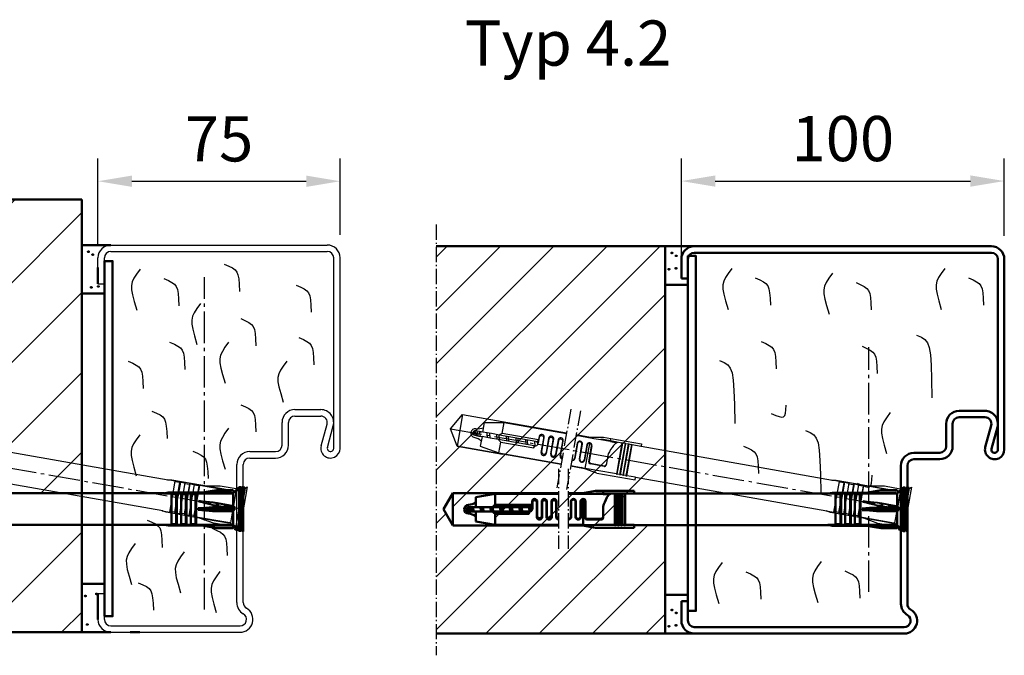
# Model space of a CAD drawing. Units: millimetres. Extents: x -247 to 13988, y 143 to 10639.
# Drawn here: x 5170 to 5475, y 403 to 600 of the extents above; entities that cross this region are included whole.
import ezdxf

# ---------------------------------------------------------------- set-up
doc = ezdxf.new("R2010")
doc.units = ezdxf.units.MM
for name, pattern in [('AM_DIN_F_W050', [6.25, 4.75, -1.5]), ('AM_DIN_G_W050', [13.75, 9.75, -1.5, 1, -1.5]), ('AM_DIN_G_W050x2', [6.875, 4.75, -0.875, 0.375, -0.875]), ('SOLID', [0])]:
    doc.linetypes.add(name, pattern=pattern)
doc.layers.add('0N', color=7, linetype='Continuous')
for name, color, linetype, lineweight in [('AM_0', 7, 'Continuous', 50), ('AM_2', 5, 'Continuous', 50), ('AM_3', 6, 'AM_DIN_F_W050', 25), ('AM_4', 3, 'Continuous', 25), ('AM_5', 3, 'Continuous', 25), ('AM_6', 2, 'Continuous', 35), ('AM_7', 4, 'AM_DIN_G_W050', 25), ('AM_8', 1, 'Continuous', 25)]:
    doc.layers.add(name, color=color, linetype=linetype, lineweight=lineweight)
doc.styles.get("Standard").update_dxf_attribs({"font": 'arial.ttf'})
doc.dimstyles.new('AM_DIN$0', dxfattribs={"dimtxt": 2.5, "dimasz": 2.5, "dimexe": 1, "dimexo": 1, "dimgap": 0.6, "dimtad": 1, "dimdsep": 46, "dimtxsty": 'Standard', "dimcen": 0, "dimclrd": 256, "dimclre": 256, "dimclrt": 2, "dimadec": 0, "dimazin": 2, "dimtp": 0.1, "dimtm": 0.1, "dimtfac": 0.71, "dimtmove": 0, "dimatfit": 3, "dimfxl": 1, "dimlwd": -1, "dimlwe": -1, "dimarcsym": 0})

# ---------------------------------------------------------------- blocks, each defined once
blk = doc.blocks.new('Blockzarge 43')
at = {"layer": 'AM_0'}
for p, q in [((-4, 77), (-96, 77)), ((-4, 75), (-96, 75)), ((-100, 73), (-100, 67)), ((-98, 67), (-98, 73)), ((-2, 73), (-2, 14)), ((0, 73), (0, 14)), ((-100, 67), (-98, 67)), ((-6, 26), (-14, 26)), ((-18, 22), (-18, 15)), ((-16, 22), (-16, 15)), ((-6, 24), (-14, 24)), ((-4.070531, 21.47355), (-5.894204, 14.789673)), ((-2.141062, 20.947101), (-3.964735, 14.263224)), ((-20, 13), (-28, 13)), ((-20, 11), (-28, 11)), ((-32, 9), (-32, 8.685534)), ((-32, 8.685534), (-32, -33.803848)), ((-30, 9), (-30, 6.9)), ((-30, 6.9), (-30, -33.803848)), ((-100, -33), (-100, -39)), ((-98, -33), (-98, -39)), ((-52, -41), (-96, -41)), ((-31, -41), (-52, -41)), ((-31, -43), (-96, -43))]:
    blk.add_line(p, q, dxfattribs=at)
blk.add_lwpolyline([(-100, -33), (-98, -33)], dxfattribs=at)
for centre, radius, start, end in [((-96, 73), 4, 90, 180), ((-4, 73), 4, 0, 90), ((-96, 73), 2, 90, 180), ((-4, 73), 2, 0, 90), ((-14, 22), 4, 90, 180), ((-6, 22), 4, 344.73852, 90), ((-14, 22), 2, 90, 180), ((-6, 22), 2, 344.73852, 90), ((-28, 9), 4, 90, 180), ((-20, 15), 2, 270, 0), ((-20, 15), 4, 270, 0), ((-3, 14), 3, 164.73852, 0), ((-3, 14), 1, 164.73852, 0), ((-28, 9), 2, 90, 180), ((-28, -33.803848), 4, 180, 240), ((-31, -39), 4, 270, 60), ((-28, -33.803848), 2, 180, 240), ((-96, -39), 4, 180, 270), ((-96, -39), 2, 180, 270), ((-31, -39), 2, 270, 60)]:
    blk.add_arc(centre, radius, start, end, dxfattribs=at)
blk = doc.blocks.new('*D74')
at = {"layer": 'AM_5', "transparency": 16777216}
for p, q in [((5194.17, 530.45), (5194.17, 557.21)), ((5269.16, 533.62), (5269.16, 557.21)), ((5204.67, 550.21), (5258.66, 550.21))]:
    blk.add_line(p, q, dxfattribs=at)
for points in [[(5204.67, 551.96), (5204.67, 548.46), (5194.17, 550.21)], [(5258.66, 551.96), (5258.66, 548.46), (5269.16, 550.21)]]:
    blk.add_solid(points, dxfattribs=at)
at = {"layer": 'Defpoints', "color": 0, "transparency": 16777216}
for p in [(5269.16, 550.21), (5269.16, 526.62), (5194.17, 523.45)]:
    blk.add_point(p, dxfattribs=at)
at = {"layer": 'AM_5', "color": 2, "transparency": 16777216, "insert": (5231.66, 561.53), "char_height": 14, "attachment_point": 5}
blk.add_mtext('75', dxfattribs=at)
blk = doc.blocks.new('*D75')
at = {"layer": 'AM_5', "transparency": 16777216}
for p, q in [((5374.85, 527.07), (5374.85, 557.26)), ((5474.84, 533.32), (5474.84, 557.26)), ((5385.35, 550.26), (5464.34, 550.26))]:
    blk.add_line(p, q, dxfattribs=at)
for points in [[(5385.35, 552.01), (5385.35, 548.51), (5374.85, 550.26)], [(5464.34, 552.01), (5464.34, 548.51), (5474.84, 550.26)]]:
    blk.add_solid(points, dxfattribs=at)
at = {"layer": 'Defpoints', "color": 0, "transparency": 16777216}
for p in [(5474.84, 550.26), (5474.84, 526.32), (5374.85, 520.07)]:
    blk.add_point(p, dxfattribs=at)
at = {"layer": 'AM_5', "color": 2, "transparency": 16777216, "insert": (5424.84, 561.61), "char_height": 14, "attachment_point": 5}
blk.add_mtext('100', dxfattribs=at)
blk = doc.blocks.new('FUR10x160T')
at = {"color": 7, "linetype": 'Continuous'}
for p, q in [((-1.41, 5.34), (0, 6.75)), ((0, 6.75), (0, -6.75)), ((0.66, 6.75), (0, 6.75)), ((0.66, 6.35), (1.31, 7)), ((0.66, -6.75), (0.66, 6.75)), ((0.81, -6.5), (0.81, 6.5)), ((1.31, 7), (1.31, -7)), ((-142.34, 0), (-139.45, 5)), ((-139.45, 5), (-106.74, 5)), ((-139.45, 5), (-139.45, -5)), ((-132.34, 3.74), (-126.34, 4.8)), ((-132.34, 0.7), (-132.34, 3.74)), ((-126.34, 4.8), (-106.74, 4.8)), ((-126.34, 1.37), (-126.34, 4.8)), ((-103.74, 5), (-99.21, 5)), ((-103.74, 4.8), (-100.34, 4.8)), ((-100.37, 4.79), (-95.24, 5.7)), ((-100.37, 4.79), (-98.13, 4.78)), ((-98.13, 4.78), (-95.95, 4.76)), ((-95.17, 4.9), (-95.95, 4.76)), ((-95.95, 4.76), (-92.94, 4.76)), ((-95.24, 5.7), (-92.94, 5.7)), ((-92.94, 4.9), (-95.17, 4.9)), ((-92.94, 5.7), (-83.34, 5.7)), ((-92.94, 4.9), (-92.94, 5.7)), ((-92.94, 4.86), (-92.94, 4.9)), ((-92.94, 4.86), (-92.94, 4.9)), ((-89.34, 4.86), (-92.94, 4.86)), ((-92.94, 4.8), (-92.94, 4.86)), ((-92.94, 4.8), (-90.6, 4.8)), ((-92.94, 4.8), (-92.94, 4.69)), ((-92.94, 4.69), (-90.89, 4.69)), ((-89.09, 4.9), (-89.34, 4.9)), ((-89.34, 4.9), (-89.34, -4.9)), ((-89.09, -4.9), (-89.09, 4.9)), ((-88.34, 4.86), (-89.09, 4.86)), ((-88.09, 4.9), (-88.34, 4.9)), ((-88.34, 4.9), (-88.34, -4.9)), ((-88.09, -4.9), (-88.09, 4.9)), ((-87.34, 4.86), (-88.09, 4.86)), ((-87.09, 4.9), (-87.34, 4.9)), ((-87.34, 4.9), (-87.34, -4.9)), ((-87.09, -4.9), (-87.09, 4.9)), ((-86.34, 4.86), (-87.09, 4.86)), ((-86.09, 4.9), (-86.34, 4.9)), ((-86.34, 4.9), (-86.34, -4.9)), ((-86.09, -4.9), (-86.09, 4.9)), ((-83.34, 4.86), (-86.09, 4.86)), ((-83.34, 5.7), (-83.34, 4.9)), ((-83.34, 4.9), (-23.14, 4.9)), ((-83.34, 4.9), (-83.34, 4.86)), ((-23.34, 4.86), (-22, 5.1)), ((-20.94, 4.86), (-23.34, 4.86)), ((-22, 5.1), (-6.89, 5.1)), ((-20.94, -4.86), (-20.94, 4.86)), ((-19.44, 4.66), (-20.94, 4.66)), ((-19.44, 4.66), (-19.24, 4.86)), ((-19.44, -4.66), (-19.44, 4.66)), ((-19.24, -4.86), (-19.24, 4.86)), ((-19.24, 4.86), (-17.94, 4.86)), ((-17.94, 4.86), (-17.94, -4.86)), ((-17.94, 4.66), (-16.44, 4.66)), ((-16.24, 4.86), (-16.44, 4.66)), ((-16.44, 4.66), (-16.44, -4.66)), ((-16.24, -4.86), (-16.24, 4.86)), ((-16.24, 4.86), (-14.94, 4.86)), ((-14.94, 4.86), (-14.94, -4.86)), ((-13.44, 4.66), (-14.94, 4.66)), ((-13.24, 4.86), (-13.44, 4.66)), ((-13.44, 4.66), (-13.44, -4.66)), ((-13.24, -4.86), (-13.24, 4.86)), ((-2.06, 4.86), (-13.24, 4.86)), ((-11.5, 5.1), (-6.96, 5.9)), ((-6.96, 5.9), (-1.96, 5.9)), ((-6.89, 5.1), (-2.3, 5.1)), ((-2.3, 5.1), (-2.06, 4.86)), ((-2.06, 4.86), (-1.95, 4.87)), ((-1.96, 5.9), (-1.4, 5.34)), ((-1.95, 4.87), (-1.85, 4.87)), ((-1.63, 5.11), (-1.85, 4.87)), ((-1.85, 4.87), (-1.85, 0.53)), ((-1.4, 5.34), (-1.63, 5.11)), ((-139.45, -5), (-142.34, 0)), ((-133.88, 0.39), (-135.34, 0)), ((-133.34, 0.7), (-134.64, 0.7)), ((-133.92, 0.56), (-133.85, 0.7)), ((-133.61, -0.65), (-133.92, 0.56)), ((-132.34, 0.7), (-133.34, 0.7)), ((-133.23, 0.56), (-133.31, 0.7)), ((-133.23, 0.56), (-132.72, 0.7)), ((-132.92, -0.65), (-133.23, 0.56)), ((-129.65, 0.7), (-132.34, 0.7)), ((-130.6, -0.7), (-130.96, 0.7)), ((-130.27, 0.7), (-129.9, -0.7)), ((-127.07, 0.7), (-129.65, 0.7)), ((-127.6, -0.7), (-127.96, 0.7)), ((-127.27, 0.7), (-126.9, -0.7)), ((-115.64, 0.7), (-127.07, 0.7)), ((-114.94, 1.37), (-126.34, 1.37)), ((-124.96, 0.7), (-124.6, -0.7)), ((-123.9, -0.7), (-124.27, 0.7)), ((-121.96, 0.7), (-121.6, -0.7)), ((-120.9, -0.7), (-121.27, 0.7)), ((-118.96, 0.7), (-118.6, -0.7)), ((-117.9, -0.7), (-118.27, 0.7)), ((-115.6, -0.67), (-115.96, 0.7)), ((-115.29, 0.79), (-115.02, -0.27)), ((-114.94, 2.4), (-114.94, 1.4)), ((-114.84, 2.08), (-114.84, 0.3)), ((-113.44, -2.4), (-113.44, 2.08)), ((-113.34, -2.1), (-113.34, 2.4)), ((-111.94, 2.4), (-111.94, -2.1)), ((-111.84, 2.1), (-111.84, -2.4)), ((-110.44, -2.4), (-110.44, 2.1)), ((-110.34, -2.11), (-110.34, 2.4)), ((-108.94, 2.4), (-108.94, -2.11)), ((-108.84, 2.11), (-108.84, -2.4)), ((-107.44, -2.4), (-107.44, 2.11)), ((-107.34, -2.13), (-107.34, 2.4)), ((-102.94, 2.4), (-102.94, -2.3)), ((-102.84, 2.28), (-102.84, -2.4)), ((-101.44, -2.4), (-101.44, 2.28)), ((-101.34, -2.3), (-101.34, 2.4)), ((-99.94, 2.4), (-99.94, -2.3)), ((-99.84, 2.3), (-99.84, -2.4)), ((-99.14, -4.89), (-99.14, 3)), ((-98.44, -2.7), (-98.44, 2.3)), ((-98.34, 2.4), (-98.34, -2.5)), ((-92.94, 0.84), (-92.94, -2.7)), ((-12.67, 0.23), (-10.43, 0.41)), ((-6.96, 0.23), (-12.67, 0.23)), ((-12.67, 0.23), (-12.64, 0)), ((-12.64, 0), (-12.67, -0.23)), ((-10.43, 0.41), (-8.24, 0.6)), ((-8.24, 0.6), (-6.89, 0.6)), ((-1.96, 0.23), (-6.96, 0.23)), ((-6.89, 0.6), (-2.3, 0.6)), ((-2.3, 0.6), (-2.06, 0.6)), ((-2.06, 0.6), (-1.95, 0.56)), ((-1.4, 0.23), (-1.96, 0.23)), ((-1.95, 0.56), (-1.85, 0.53)), ((-1.85, 0.53), (-1.63, 0.38)), ((-1.63, 0.38), (-1.4, 0.23)), ((-1.4, 0.23), (-1.4, 0)), ((-1.4, 0), (-1.4, -0.23)), ((-135.34, 0), (-133.66, -0.45)), ((-134.64, -0.7), (-133.34, -0.7)), ((-133.58, -0.7), (-133.61, -0.65)), ((-133.34, -0.7), (-132.34, -0.7)), ((-132.92, -0.65), (-132.95, -0.7)), ((-132.72, -0.7), (-132.92, -0.65)), ((-132.34, -0.7), (-132.34, -3.74)), ((-129.75, -0.7), (-132.34, -0.7)), ((-127.17, -0.7), (-129.75, -0.7)), ((-115.94, -0.7), (-127.17, -0.7)), ((-126.34, -4.8), (-126.34, -1.37)), ((-126.34, -1.37), (-115.94, -1.37)), ((-115.94, -1.37), (-115.94, -0.7)), ((-115.84, -0.7), (-115.84, -0.97)), ((-97.84, -3), (-93.44, -3)), ((-12.67, -0.23), (-6.96, -0.23)), ((-10.43, -0.41), (-12.67, -0.23)), ((-8.24, -0.6), (-10.43, -0.41)), ((-6.89, -0.6), (-8.24, -0.6)), ((-6.96, -0.23), (-1.96, -0.23)), ((-2.3, -0.6), (-6.89, -0.6)), ((-2.06, -0.6), (-2.3, -0.6)), ((-1.95, -0.56), (-2.06, -0.6)), ((-1.96, -0.23), (-1.4, -0.23)), ((-1.85, -0.53), (-1.95, -0.56)), ((-1.63, -0.38), (-1.85, -0.53)), ((-1.85, -0.53), (-1.85, -4.87)), ((-1.4, -0.23), (-1.63, -0.38)), ((-139.45, -5), (-125.19, -5)), ((-106.74, -5), (-139.45, -5)), ((-132.34, -3.74), (-126.34, -4.8)), ((-126.34, -4.8), (-106.74, -4.8)), ((-103.74, -4.8), (-100.44, -4.8)), ((-99.31, -5), (-103.74, -5)), ((-95.34, -5.7), (-100.47, -4.79)), ((-100.47, -4.79), (-99.8, -4.79)), ((-99.8, -4.79), (-99.14, -4.79)), ((-97.29, -4.88), (-99.14, -4.89)), ((-93.44, -3.2), (-97.94, -3.2)), ((-95.47, -4.86), (-97.29, -4.88)), ((-89.34, -4.86), (-95.47, -4.86)), ((-95.34, -5.7), (-83.34, -5.7)), ((-89.34, -4.9), (-89.09, -4.9)), ((-88.34, -4.86), (-89.09, -4.86)), ((-88.34, -4.9), (-88.09, -4.9)), ((-87.34, -4.86), (-88.09, -4.86)), ((-87.34, -4.9), (-87.09, -4.9)), ((-86.34, -4.86), (-87.09, -4.86)), ((-86.34, -4.9), (-86.09, -4.9)), ((-83.34, -4.86), (-86.09, -4.86)), ((-83.34, -4.9), (-83.34, -4.86)), ((-23.14, -4.9), (-83.34, -4.9)), ((-83.34, -5.7), (-83.34, -4.9)), ((-22, -5.1), (-23.34, -4.86)), ((-23.34, -4.86), (-20.94, -4.86)), ((-6.89, -5.1), (-22, -5.1)), ((-19.44, -4.66), (-20.94, -4.66)), ((-19.24, -4.86), (-19.44, -4.66)), ((-17.94, -4.86), (-19.24, -4.86)), ((-16.44, -4.66), (-17.94, -4.66)), ((-16.44, -4.66), (-16.24, -4.86)), ((-14.94, -4.86), (-16.24, -4.86)), ((-13.44, -4.66), (-14.94, -4.66)), ((-13.44, -4.66), (-13.24, -4.86)), ((-13.24, -4.86), (-2.06, -4.86)), ((-6.96, -5.9), (-11.5, -5.1)), ((-1.96, -5.9), (-6.96, -5.9)), ((-2.3, -5.1), (-6.89, -5.1)), ((-2.06, -4.86), (-2.3, -5.1)), ((-2.06, -4.86), (-1.95, -4.87)), ((-1.4, -5.34), (-1.96, -5.9)), ((-1.95, -4.87), (-1.85, -4.87)), ((-1.85, -4.87), (-1.63, -5.11)), ((-1.63, -5.11), (-1.4, -5.34)), ((0, -6.75), (-1.41, -5.34)), ((0, -6.75), (0.66, -6.75)), ((1.31, -7), (0.66, -6.35))]:
    blk.add_line(p, q, dxfattribs=at)
for centre, radius, start, end in [((-114.14, 2.4), 0.8, 0.0254, 179.9746), ((-111.14, 2.4), 0.8, 0.0254, 179.9746), ((-108.14, 2.4), 0.8, 0.0101, 179.9899), ((-102.14, 2.4), 0.8, 359.9974, 178.8106), ((-99.14, 2.4), 0.8, 2.3756, 179.991), ((-75.4, -4.89), 18.44, 152.5777, 161.9074), ((-88.44, 1.92), 3.73, 135.2373, 153.2303), ((-90.47, 3.93), 0.881, 98.438, 135.8508), ((-134.64, 0), 1.34, 90, 180), ((-134.64, 0), 0.7, 90, 270), ((-135.34, 7.3), 6, 276.6995, 300.0003), ((-124.78, -1.42), 3.2, 119.1952, 138.4579), ((-115.84, 0.3), 1.01, 264.7762, 359.7713), ((-115.64, 1.4), 0.7, 270, 0), ((-114.14, 2.08), 0.7, 0.0138, 179.9862), ((-111.14, 2.1), 0.7, 0.0138, 179.9862), ((-108.14, 2.11), 0.7, 0.0274, 179.9726), ((-102.14, 2.28), 0.7, 0.0197, 179.9803), ((-99.14, 2.3), 0.7, 359.9952, 180.0048), ((-134.64, 0), 1.34, 180, 270), ((-135.34, -7.3), 6, 60, 83.3002), ((-124.77, 1.43), 3.21, 221.581, 240.766), ((-115.94, -1.34), 0.035, 271.2633, 306.1981), ((-115.97, -1.3), 0.0851, 306.8538, 335.1757), ((-116.41, -1.09), 0.571, 335.3505, 0.7472), ((-120.75, -0.95), 4.91, 358.3641, 359.668), ((-112.64, -2.4), 0.8, 180.022, 359.978), ((-112.64, -2.1), 0.7, 180.0138, 359.9862), ((-109.64, -2.4), 0.8, 180.0077, 359.9923), ((-109.64, -2.11), 0.7, 180.0284, 359.9716), ((-106.64, -2.4), 0.8, 179.9987, 262.6717), ((-106.64, -2.13), 0.7, 180.0227, 261.6177), ((-103.64, -2.3), 0.7, 261.6176, 359.9777), ((-103.64, -2.4), 0.8, 262.6717, 359.9738), ((-100.64, -2.4), 0.8, 181.2036, 359.9796), ((-100.64, -2.3), 0.7, 180.0227, 359.9773), ((-97.94, -2.7), 0.5, 180.0419, 269.9581), ((-97.84, -2.5), 0.5, 180.0273, 269.9728), ((-93.44, -2.5), 0.5, 270.0397, 359.9603), ((-93.44, -2.7), 0.5, 269.9939, 0.0061)]:
    blk.add_arc(centre, radius, start, end, dxfattribs=at)
at = {"layer": 'AM_7', "linetype": 'AM_DIN_G_W050x2'}
for p, q in [((-106.74, 12.5), (-106.74, -12.3)), ((-103.74, 12.5), (-103.74, -12.3))]:
    blk.add_line(p, q, dxfattribs=at)
blk = doc.blocks.new('Duebel_gestrichelt')
at = {"layer": 'AM_3', "linetype": 'AM_DIN_G_W050x2'}
for p, q in [((-104.24, 31.07), (-108.55, 6.65)), ((-101.29, 30.55), (-105.59, 6.13))]:
    blk.add_line(p, q, dxfattribs=at)
at = {"layer": 'AM_3', "linetype": 'Continuous'}
for p, q in [((-141.47, 24.94), (-137.76, 29.37)), ((-137.76, 29.37), (-139.49, 19.52)), ((-137.76, 29.37), (-105.54, 23.69)), ((-139.49, 19.52), (-141.47, 24.94)), ((-131.5, 23.9), (-130.97, 26.89)), ((-130.97, 26.89), (-124.88, 26.89)), ((-125.47, 23.52), (-124.88, 26.89)), ((-124.88, 26.89), (-105.58, 23.49)), ((-133.07, 23.86), (-134.57, 23.73)), ((-134.57, 23.73), (-133, 23)), ((-134.01, 22.92), (-132.73, 22.69)), ((-132.48, 24.07), (-133.76, 24.3)), ((-133.09, 24.04), (-132.99, 24.16)), ((-132.99, 22.79), (-133.09, 24.04)), ((-132.97, 22.73), (-132.99, 22.79)), ((-132.73, 22.69), (-131.74, 22.52)), ((-131.5, 23.9), (-132.48, 24.07)), ((-132.4, 23.92), (-132.46, 24.07)), ((-132.4, 23.92), (-131.88, 23.96)), ((-132.31, 22.67), (-132.4, 23.92)), ((-132.31, 22.67), (-132.34, 22.63)), ((-132.12, 22.59), (-132.31, 22.67)), ((-131.74, 22.52), (-132.27, 19.52)), ((-129.2, 22.07), (-131.74, 22.52)), ((-128.86, 23.43), (-131.5, 23.9)), ((-130.03, 22.22), (-130.14, 23.66)), ((-129.46, 23.54), (-129.35, 22.1)), ((-126.65, 21.62), (-129.2, 22.07)), ((-126.31, 22.98), (-128.86, 23.43)), ((-127.07, 21.7), (-127.19, 23.14)), ((-115.59, 19.67), (-126.65, 21.62)), ((-126.51, 23.02), (-126.39, 21.58)), ((-115.05, 21), (-126.31, 22.98)), ((-114.25, 21.54), (-125.47, 23.52)), ((-124.23, 22.62), (-124.12, 21.17)), ((-123.44, 21.05), (-123.55, 22.5)), ((-121.28, 22.1), (-121.17, 20.65)), ((-120.48, 20.53), (-120.6, 21.98)), ((-118.33, 21.57), (-118.21, 20.13)), ((-117.53, 20.01), (-117.64, 21.45)), ((-114.02, 22.22), (-114.33, 20.46)), ((-114.07, 22.55), (-114.24, 21.57)), ((-113.42, 17.56), (-112.65, 21.97)), ((-113.27, 17.84), (-112.49, 22.27)), ((-111.11, 22.03), (-111.89, 17.6)), ((-111.07, 21.71), (-111.85, 17.28)), ((-110.47, 17.04), (-109.69, 21.47)), ((-110.32, 17.31), (-109.54, 21.75)), ((-108.16, 21.51), (-108.94, 17.07)), ((-102.62, 22.97), (-99.28, 22.38)), ((-102.59, 23.17), (-98.12, 22.38)), ((-99.31, 22.38), (-97.11, 21.98)), ((-99.31, 22.38), (-94.09, 22.38)), ((-97.11, 21.98), (-94.96, 21.58)), ((-94.96, 21.58), (-91.99, 21.06)), ((-94.16, 21.58), (-94.96, 21.58)), ((-91.97, 21.19), (-94.16, 21.58)), ((-94.09, 22.38), (-91.83, 21.98)), ((-91.97, 21.19), (-91.83, 21.98)), ((-91.83, 21.98), (-82.37, 20.31)), ((-107.28, 13.84), (-139.49, 19.52)), ((-139.49, 19.52), (-125.45, 17.04)), ((-132.27, 19.52), (-126.54, 17.44)), ((-126.54, 17.44), (-125.95, 20.82)), ((-125.95, 20.82), (-115.71, 19.01)), ((-115.71, 19.01), (-115.59, 19.67)), ((-115.49, 19.65), (-115.54, 19.38)), ((-115.26, 19.64), (-115.37, 21.05)), ((-114.7, 21.03), (-114.61, 19.93)), ((-108.11, 21.21), (-108.89, 16.76)), ((-107.51, 16.52), (-106.73, 20.96)), ((-107.37, 16.77), (-106.58, 21.23)), ((-102.25, 20.47), (-103.07, 15.84)), ((-102.17, 20.34), (-102.98, 15.72)), ((-101.61, 15.48), (-100.79, 20.09)), ((-101.49, 15.56), (-100.67, 20.19)), ((-99.3, 19.95), (-100.11, 15.32)), ((-99.21, 19.83), (-100.03, 15.2)), ((-99.77, 12.63), (-98.4, 20.4)), ((-98.7, 14.66), (-97.84, 19.59)), ((-97.72, 19.67), (-98.57, 14.84)), ((-91.99, 21.09), (-92, 20.99)), ((-92, 20.99), (-89.99, 20.64)), ((-91.99, 21.09), (-91.97, 21.16)), ((-91.99, 21.09), (-89.69, 20.69)), ((-91.97, 21.16), (-91.97, 21.19)), ((-91.97, 21.16), (-91.97, 21.19)), ((-88.43, 20.53), (-91.97, 21.16)), ((-88.42, 20.57), (-90.12, 10.92)), ((-89.88, 10.87), (-88.18, 20.52)), ((-87.44, 20.39), (-89.14, 10.74)), ((-88.89, 10.7), (-87.19, 20.35)), ((-88.18, 20.52), (-88.42, 20.57)), ((-87.44, 20.36), (-88.18, 20.49)), ((-86.45, 20.22), (-88.15, 10.57)), ((-87.91, 10.53), (-86.21, 20.18)), ((-87.19, 20.35), (-87.44, 20.39)), ((-86.46, 20.18), (-87.2, 20.31)), ((-85.47, 20.04), (-87.17, 10.4)), ((-86.92, 10.35), (-85.22, 20)), ((-86.21, 20.18), (-86.45, 20.22)), ((-85.47, 20.01), (-86.21, 20.14)), ((-85.22, 20), (-85.47, 20.04)), ((-82.52, 19.49), (-85.23, 19.97)), ((-82.51, 19.52), (-82.52, 19.49)), ((-82.37, 20.31), (-82.51, 19.52)), ((-82.51, 19.52), (-23.23, 9.07)), ((-126.54, 17.44), (-107.24, 14.04)), ((-92.67, 17.19), (-93.29, 13.71)), ((-99.96, 12.55), (-104.32, 13.32)), ((-104.29, 13.52), (-101.04, 12.94)), ((-96.17, 11.17), (-101.07, 12.95)), ((-101.07, 12.95), (-100.41, 12.84)), ((-100.41, 12.84), (-99.76, 12.73)), ((-97.95, 12.32), (-99.77, 12.63)), ((-93.87, 13.3), (-98.3, 14.08)), ((-98.16, 14.26), (-93.83, 13.5)), ((-96.16, 12.02), (-97.95, 12.32)), ((-96.17, 11.17), (-84.35, 9.09)), ((-90.12, 10.95), (-96.16, 12.02)), ((-90.12, 10.92), (-89.88, 10.87)), ((-89.13, 10.78), (-89.87, 10.91)), ((-89.14, 10.74), (-88.89, 10.7)), ((-88.15, 10.6), (-88.89, 10.73)), ((-88.15, 10.57), (-87.91, 10.53)), ((-87.16, 10.43), (-87.9, 10.56)), ((-87.17, 10.4), (-86.92, 10.35)), ((-84.21, 9.91), (-86.92, 10.39)), ((-84.35, 9.09), (-84.21, 9.87)), ((-84.21, 9.87), (-84.21, 9.91)), ((-24.93, -0.58), (-84.21, 9.87)), ((-21.07, 8.65), (-23.44, 9.07)), ((-23.44, 9.07), (-22.08, 9.07)), ((-22.76, -0.93), (-21.07, 8.65)), ((-22.08, 9.07), (-7.2, 6.45)), ((-21.24, -0.99), (-19.63, 8.19)), ((-19.63, 8.19), (-21.1, 8.45)), ((-21.08, -1.22), (-19.39, 8.36)), ((-18.11, 8.13), (-19.8, -1.45)), ((-19.63, 8.19), (-19.39, 8.36)), ((-19.39, 8.36), (-18.11, 8.13)), ((-16.67, 7.67), (-18.29, -1.51)), ((-18.15, 7.93), (-16.67, 7.67)), ((-18.13, -1.74), (-16.44, 7.84)), ((-15.16, 7.61), (-16.85, -1.97)), ((-16.44, 7.84), (-16.67, 7.67)), ((-16.44, 7.84), (-15.16, 7.61)), ((-13.72, 7.15), (-15.34, -2.03)), ((-13.72, 7.15), (-15.19, 7.41)), ((-15.17, -2.26), (-13.48, 7.32)), ((-13.48, 7.32), (-13.72, 7.15)), ((-2.48, 5.37), (-13.48, 7.32)), ((-11.74, 7.25), (-7.13, 7.25)), ((-7.2, 6.45), (-2.67, 5.65)), ((-7.13, 7.25), (-2.2, 6.38)), ((-0.12, 6.88), (-2.47, -6.42)), ((-2.2, 6.38), (-1.75, 5.73)), ((-1.81, -6.53), (0.53, 6.76)), ((-1.75, 5.73), (-0.12, 6.88)), ((-1.62, -6.31), (0.64, 6.49)), ((1.22, 6.89), (-1.22, -6.89)), ((0.53, 6.76), (-0.12, 6.88)), ((0.46, 6.37), (1.22, 6.89)), ((-2.27, 5.35), (-3.02, 1.07)), ((-2.67, 5.65), (-2.48, 5.37)), ((-2.48, 5.37), (-2.37, 5.36)), ((-2.37, 5.36), (-2.27, 5.35)), ((-2.01, 5.54), (-2.27, 5.35)), ((-1.75, 5.73), (-2.01, 5.54)), ((-13.74, 2.42), (-13.81, 2.2)), ((-13.81, 2.2), (-8.19, 1.21)), ((-11.64, 1.63), (-13.81, 2.2)), ((-13.73, 2.65), (-13.74, 2.42)), ((-8.11, 1.66), (-13.73, 2.65)), ((-13.73, 2.65), (-11.49, 2.45)), ((-9.51, 1.07), (-11.64, 1.63)), ((-11.49, 2.45), (-9.3, 2.25)), ((-8.19, 0.83), (-9.51, 1.07)), ((-9.3, 2.25), (-7.98, 2.02)), ((-8.19, 1.21), (-3.27, 0.35)), ((-3.66, 0.04), (-8.19, 0.83)), ((-3.19, 0.79), (-8.11, 1.66)), ((-7.98, 2.02), (-3.45, 1.22)), ((-3.21, 0.03), (-3.96, -4.25)), ((-3.43, -0.01), (-3.66, 0.04)), ((-3.45, 1.22), (-3.22, 1.18)), ((-3.32, 0.01), (-3.43, -0.01)), ((-3.21, 0.03), (-3.32, 0.01)), ((-3.27, 0.35), (-2.72, 0.25)), ((-3.22, 1.18), (-3.12, 1.12)), ((-2.96, 0.14), (-3.21, 0.03)), ((-2.64, 0.7), (-3.19, 0.79)), ((-3.12, 1.12), (-3.02, 1.07)), ((-3.02, 1.07), (-2.83, 0.88)), ((-2.72, 0.25), (-2.96, 0.14)), ((-2.83, 0.88), (-2.64, 0.7)), ((-2.68, 0.47), (-2.72, 0.25)), ((-2.64, 0.7), (-2.68, 0.47)), ((-23.85, -0.97), (-25.13, -0.51)), ((-25.13, -0.51), (-22.76, -0.93)), ((-8.97, -3.6), (-23.85, -0.97)), ((-21.24, -0.99), (-22.72, -0.73)), ((-21.08, -1.22), (-21.24, -0.99)), ((-19.8, -1.45), (-21.08, -1.22)), ((-18.29, -1.51), (-19.77, -1.25)), ((-18.29, -1.51), (-18.13, -1.74)), ((-16.85, -1.97), (-18.13, -1.74)), ((-15.34, -2.03), (-16.81, -1.77)), ((-15.34, -2.03), (-15.17, -2.26)), ((-15.17, -2.26), (-4.17, -4.2)), ((-9.18, -4.37), (-13.51, -2.8)), ((-4.25, -5.24), (-9.18, -4.37)), ((-4.44, -4.4), (-8.97, -3.6)), ((-4.17, -4.2), (-4.44, -4.4)), ((-3.61, -4.79), (-4.25, -5.24)), ((-4.17, -4.2), (-4.06, -4.23)), ((-4.06, -4.23), (-3.96, -4.25)), ((-3.96, -4.25), (-3.78, -4.52)), ((-3.78, -4.52), (-3.61, -4.79)), ((-2.47, -6.42), (-3.61, -4.79)), ((-2.47, -6.42), (-1.81, -6.53)), ((-1.22, -6.89), (-1.74, -6.14))]:
    blk.add_line(p, q, dxfattribs=at)
for centre, radius, start, end in [((-133.88, 23.61), 1.34, 80, 170), ((-133.31, 30.92), 6, 266.6995, 290.0003), ((-133.88, 23.61), 1.34, 170, 260), ((-133.88, 23.61), 0.7, 80, 260), ((-135.84, 16.54), 6, 50, 73.3002), ((-123.92, 23.3), 3.21, 211.581, 230.766), ((-124.42, 20.5), 3.2, 109.1952, 128.4579), ((-114.93, 21.69), 0.7, 260, 350), ((-113.28, 22.41), 0.8, 350.0254, 169.9746), ((-113.33, 22.1), 0.7, 350.0138, 169.9862), ((-110.32, 21.89), 0.8, 350.0254, 169.9746), ((-110.38, 21.59), 0.7, 350.0138, 169.9862), ((-107.37, 21.37), 0.8, 350.0101, 169.9899), ((-107.42, 21.08), 0.7, 350.0274, 169.9726), ((-115.7, 19.04), 0.035, 261.2633, 296.1981), ((-115.72, 19.09), 0.0851, 296.8538, 325.1757), ((-116.12, 19.37), 0.571, 325.3505, 350.7472), ((-115.33, 20.64), 1.01, 254.7762, 349.7713), ((-120.37, 20.26), 4.91, 348.3641, 349.668), ((-101.46, 20.33), 0.8, 349.9974, 168.8106), ((-101.48, 20.21), 0.7, 350.0197, 169.9803), ((-98.51, 19.81), 0.8, 352.3756, 169.991), ((-98.52, 19.71), 0.7, 349.9952, 170.0048), ((-76.4, 8.51), 18.44, 142.5777, 151.9074), ((-88.06, 17.48), 3.73, 125.2373, 143.2303), ((-89.71, 19.8), 0.881, 88.438, 125.8508), ((-112.64, 17.42), 0.8, 170.022, 349.978), ((-112.58, 17.72), 0.7, 170.0138, 349.9862), ((-109.68, 16.9), 0.8, 170.0077, 349.9923), ((-109.63, 17.19), 0.7, 170.0284, 349.9716), ((-106.73, 16.38), 0.8, 169.9987, 252.6717), ((-106.68, 16.65), 0.7, 170.0227, 251.6177), ((-103.77, 15.86), 0.8, 252.6717, 349.9738), ((-103.75, 15.96), 0.7, 251.6176, 349.9777), ((-100.82, 15.34), 0.8, 171.2036, 349.9796), ((-100.8, 15.44), 0.7, 170.0227, 349.9773), ((-98.21, 14.58), 0.5, 170.0419, 259.9581), ((-98.08, 14.76), 0.5, 170.0273, 259.9728), ((-93.78, 13.79), 0.5, 259.9939, 350.0061), ((-93.74, 13.99), 0.5, 260.0397, 349.9603)]:
    blk.add_arc(centre, radius, start, end, dxfattribs=at)
at = {"layer": 'AM_7'}
blk.add_line((-141.47, 24.94), (0, 0), dxfattribs=at)

msp = doc.modelspace()

# ---------------------------------------------------------------- hatches: boundary and pattern name
at = {"layer": 'AM_8'}
h = msp.add_hatch(dxfattribs=at)
h.set_pattern_fill('_U', color=256, scale=17.5, angle=45, style=0, pattern_type=0)
h.set_pattern_definition([(45, (2834.718, 339.174), (-12.37437, 12.37437), [])])
h.paths.add_polyline_path([(5144.915, 453.533), (5142.685, 453.533), (5141.905, 453.396), (5139.717, 453.415), (5137.481, 453.428), (5142.615, 454.333), (5154.515, 454.333), (5154.515, 453.533), (5189.165, 453.533), (5189.165, 544.543), (5087.25, 544.543), (5087.25, 410.448), (5189.165, 410.448), (5189.165, 443.733), (5154.515, 443.733), (5154.515, 443.77), (5151.765, 443.77), (5151.765, 443.734), (5151.515, 443.734), (5151.515, 443.77), (5150.765, 443.77), (5150.765, 443.734), (5150.515, 443.734), (5150.515, 443.77), (5149.765, 443.77), (5149.765, 443.734), (5149.515, 443.734), (5149.515, 443.77), (5148.765, 443.77), (5148.765, 443.734), (5148.515, 443.734), (5148.515, 453.532), (5148.765, 453.532), (5148.765, 443.77), (5149.515, 443.77), (5149.515, 453.532), (5149.765, 453.532), (5149.765, 443.77), (5150.515, 443.77), (5150.515, 453.532), (5150.765, 453.532), (5150.765, 443.77), (5151.515, 443.77), (5151.515, 453.532), (5151.765, 453.532), (5151.765, 453.496), (5154.515, 453.496), (5154.515, 454.333), (5144.915, 454.333)])
edge = h.paths.add_edge_path(flags=16)
edge.add_line((5104.619, 449.197), (5104.933, 447.985))
edge.add_line((5104.933, 447.985), (5105.128, 447.933))
edge.add_line((5105.128, 447.933), (5121.915, 447.933))
edge.add_line((5121.915, 447.933), (5121.915, 447.262))
edge.add_line((5121.915, 447.262), (5111.515, 447.262))
edge.add_line((5111.515, 447.262), (5111.515, 443.833))
edge.add_line((5111.515, 443.833), (5105.515, 444.891))
edge.add_line((5105.515, 444.891), (5105.515, 447.933))
edge.add_line((5105.515, 447.933), (5103.215, 447.933))
edge.add_arc((5103.215, 448.633), 0.7, 90, 270, ccw=False)
edge.add_line((5103.215, 449.333), (5105.128, 449.333))
edge.add_line((5105.128, 449.333), (5104.619, 449.197))
h.paths.add_polyline_path([(5098.402, 443.633), (5095.515, 448.633), (5098.402, 453.633)], flags=16)
h = msp.add_hatch(dxfattribs=at)
h.set_pattern_fill('_U', color=256, scale=11.666667, angle=45, style=0, pattern_type=0)
h.set_pattern_definition([(45, (-3128.035, -2818.547), (-8.249579, 8.249579), [])])
h.paths.add_polyline_path([(5350.597, 453.467), (5348.367, 453.467), (5347.587, 453.329), (5345.399, 453.349), (5343.163, 453.362), (5348.297, 454.267), (5360.197, 454.267), (5360.197, 453.467), (5369.847, 453.467), (5369.847, 530.067), (5298.924, 530.067), (5298.924, 410.067), (5369.847, 410.067), (5369.847, 443.667), (5360.197, 443.667), (5360.197, 443.704), (5357.447, 443.704), (5357.447, 443.668), (5357.197, 443.668), (5357.197, 443.704), (5356.447, 443.704), (5356.447, 443.668), (5356.197, 443.668), (5356.197, 443.704), (5355.447, 443.704), (5355.447, 443.668), (5355.197, 443.668), (5355.197, 443.704), (5354.447, 443.704), (5354.447, 443.668), (5354.197, 443.668), (5354.197, 453.466), (5354.447, 453.466), (5354.447, 443.704), (5355.197, 443.704), (5355.197, 453.466), (5355.447, 453.466), (5355.447, 443.704), (5356.197, 443.704), (5356.197, 453.466), (5356.447, 453.466), (5356.447, 443.704), (5357.197, 443.704), (5357.197, 453.466), (5357.447, 453.466), (5357.447, 453.43), (5360.197, 453.43), (5360.197, 454.267), (5350.597, 454.267)])
edge = h.paths.add_edge_path(flags=16)
edge.add_line((5310.301, 449.131), (5310.615, 447.919))
edge.add_line((5310.615, 447.919), (5310.81, 447.867))
edge.add_line((5310.81, 447.867), (5327.597, 447.867))
edge.add_line((5327.597, 447.867), (5327.597, 447.196))
edge.add_line((5327.597, 447.196), (5317.197, 447.196))
edge.add_line((5317.197, 447.196), (5317.197, 443.767))
edge.add_line((5317.197, 443.767), (5311.197, 444.825))
edge.add_line((5311.197, 444.825), (5311.197, 447.867))
edge.add_line((5311.197, 447.867), (5308.897, 447.867))
edge.add_arc((5308.897, 448.567), 0.7, 90, 270, ccw=False)
edge.add_line((5308.897, 449.267), (5310.81, 449.267))
edge.add_line((5310.81, 449.267), (5310.301, 449.131))
h.paths.add_polyline_path([(5304.084, 443.567), (5301.197, 448.567), (5304.084, 453.567)], flags=16)

# ---------------------------------------------------------------- linework, layer by layer
for p, q in [((5198.165, 530.448), (5265.165, 530.448)), ((5198.165, 528.448), (5265.165, 528.448)), ((5194.165, 518.448), (5194.165, 526.448)), ((5196.165, 518.448), (5196.165, 526.448)), ((5267.165, 467.448), (5267.165, 526.448)), ((5269.165, 467.448), (5269.165, 526.448)), ((5194.165, 518.448), (5196.165, 518.448)), ((5255.165, 479.448), (5263.165, 479.448)), ((5255.165, 477.448), (5263.165, 477.448)), ((5251.165, 468.448), (5251.165, 475.448)), ((5253.165, 468.448), (5253.165, 475.448)), ((5263.271, 468.237), (5265.095, 474.921)), ((5265.2, 467.711), (5267.024, 474.395)), ((5241.165, 466.448), (5249.165, 466.448)), ((5241.165, 464.448), (5249.165, 464.448)), ((5237.165, 462.133), (5237.165, 462.448)), ((5237.165, 419.644), (5237.165, 462.133)), ((5239.165, 419.644), (5239.165, 462.448)), ((5194.165, 422.448), (5196.165, 422.448)), ((5196.165, 414.448), (5196.165, 422.448)), ((5198.165, 412.448), (5238.165, 412.448)), ((5198.165, 410.448), (5238.165, 410.448))]:
    msp.add_line(p, q)
at = {"linetype": 'SOLID'}
for p, q in [((5237.165, 462.133), (5237.165, 462.448)), ((5239.165, 462.133), (5239.165, 462.448)), ((5239.165, 460.348), (5239.165, 462.133)), ((5239.165, 442.762), (5239.165, 444.548)), ((5239.165, 442.762), (5239.165, 442.448))]:
    msp.add_line(p, q, dxfattribs=at)
for centre, radius, start, end in [((5198.165, 526.448), 4, 90, 180), ((5198.165, 526.448), 2, 90, 180), ((5265.165, 526.448), 4, 0, 90), ((5265.165, 526.448), 2, 0, 90), ((5255.165, 475.448), 4, 90, 180), ((5263.165, 475.448), 4, 344.73852, 90), ((5255.165, 475.448), 2, 90, 180), ((5263.165, 475.448), 2, 344.73852, 90), ((5249.165, 468.448), 4, 270, 0), ((5249.165, 468.448), 2, 270, 0), ((5266.165, 467.448), 3, 164.73852, 0), ((5266.165, 467.448), 1, 164.73852, 0), ((5241.165, 462.448), 4, 90, 180), ((5241.165, 462.448), 2, 90, 180), ((5241.165, 419.644), 4, 180, 240), ((5238.165, 414.448), 4, 270, 60), ((5241.165, 419.644), 2, 180, 240), ((5238.165, 414.448), 2, 270, 60), ((5198.165, 414.448), 4, 180, 270), ((5198.165, 414.448), 2, 180, 270)]:
    msp.add_arc(centre, radius, start, end)
for radius in [4, 2]:
    msp.add_arc((5241.165, 462.448), radius, 90, 180, dxfattribs=at)
at = {"layer": '0N'}
msp.add_line((5239.165, 444.548), (5239.165, 460.348), dxfattribs=at)
at = {"layer": 'AM_0'}
for p, q in [((5198.165, 530.448), (5189.165, 530.448)), ((5378.847, 530.067), (5369.847, 530.067)), ((5403.847, 530.067), (5394.847, 530.067)), ((5194.165, 518.448), (5194.165, 523.448)), ((5376.847, 518.145), (5369.847, 518.145)), ((5194.165, 422.448), (5194.165, 414.448)), ((5376.847, 422.067), (5369.847, 422.067)), ((5189.165, 410.448), (5198.165, 410.448)), ((5204.165, 410.448), (5207.165, 410.448)), ((5378.847, 410.067), (5369.847, 410.067)), ((5394.847, 410.067), (5403.847, 410.067))]:
    msp.add_line(p, q, dxfattribs=at)
for points in [[(5196.165, 415.448), (5198.665, 415.448), (5198.665, 525.448), (5196.165, 525.448)], [(5376.847, 417.067), (5379.347, 417.067), (5379.347, 527.067), (5376.847, 527.067)], [(5196.165, 425.448), (5189.165, 425.448), (5189.165, 515.448), (5196.165, 515.448)]]:
    msp.add_lwpolyline(points, close=True, dxfattribs=at)
at = {"layer": 'AM_2'}
for p, q in [((5087.25, 544.543), (5189.165, 544.543)), ((5189.165, 410.448), (5189.165, 544.543)), ((5298.924, 530.067), (5369.847, 530.067)), ((5369.847, 410.067), (5369.847, 530.067)), ((5087.25, 410.448), (5189.165, 410.448)), ((5298.924, 410.067), (5369.847, 410.067))]:
    msp.add_line(p, q, dxfattribs=at)
at = {"layer": 'AM_3'}
for centre in [(5191.219, 528.37), (5192.561, 527.469), (5371.901, 527.989), (5373.243, 527.088), (5370.98, 522.945), (5373.165, 523.231), (5192.09, 517.316), (5194.275, 517.602), (5190.269, 421.702), (5193.701, 422.347), (5371.901, 417.369), (5373.243, 416.468), (5190.841, 412.864), (5370.98, 412.325), (5373.165, 412.61)]:
    msp.add_circle(centre, 0.25, dxfattribs=at)
at = {"layer": 'AM_4', "color": 1}
for points in [[(5233.29, 524.555), (5234.74, 523.921), (5235.834, 523.365), (5236.626, 522.786), (5237.172, 522.086), (5237.527, 521.166), (5237.745, 519.926), (5237.883, 518.267), (5237.995, 516.09)], [(5207.256, 522.987), (5206.121, 521.42), (5205.298, 520.144), (5204.772, 519.011), (5204.531, 517.873), (5204.562, 516.581), (5204.852, 514.986), (5205.388, 512.939), (5206.158, 510.291)], [(5390.42, 523.178), (5389.286, 521.611), (5388.462, 520.335), (5387.936, 519.202), (5387.695, 518.064), (5387.726, 516.772), (5388.016, 515.177), (5388.553, 513.13), (5389.323, 510.482)], [(5421.674, 521.719), (5420.54, 520.151), (5419.716, 518.875), (5419.19, 517.743), (5418.949, 516.605), (5418.98, 515.312), (5419.27, 513.717), (5419.806, 511.67), (5420.576, 509.022)], [(5456.432, 523.178), (5455.298, 521.611), (5454.474, 520.335), (5453.949, 519.202), (5453.707, 518.064), (5453.738, 516.772), (5454.028, 515.177), (5454.565, 513.13), (5455.335, 510.482)], [(5214.532, 520.057), (5215.983, 519.424), (5217.076, 518.867), (5217.868, 518.288), (5218.414, 517.589), (5218.769, 516.668), (5218.988, 515.428), (5219.125, 513.77), (5219.237, 511.593)], [(5397.697, 520.248), (5399.147, 519.615), (5400.241, 519.058), (5401.033, 518.479), (5401.579, 517.78), (5401.934, 516.859), (5402.152, 515.619), (5402.29, 513.961), (5402.402, 511.784)], [(5428.951, 518.789), (5430.401, 518.155), (5431.494, 517.598), (5432.286, 517.02), (5432.832, 516.32), (5433.187, 515.399), (5433.406, 514.159), (5433.544, 512.501), (5433.656, 510.324)], [(5463.709, 520.248), (5465.159, 519.615), (5466.253, 519.058), (5467.045, 518.479), (5467.591, 517.78), (5467.946, 516.859), (5468.164, 515.619), (5468.302, 513.961), (5468.414, 511.784)], [(5255.5, 518.057), (5256.95, 517.424), (5258.043, 516.867), (5258.836, 516.288), (5259.381, 515.589), (5259.736, 514.668), (5259.955, 513.428), (5260.093, 511.77), (5260.205, 509.593)], [(5225.919, 512.328), (5224.785, 510.761), (5223.961, 509.485), (5223.435, 508.352), (5223.194, 507.214), (5223.225, 505.922), (5223.515, 504.327), (5224.051, 502.279), (5224.821, 499.632)], [(5238.375, 507.64), (5239.825, 507.006), (5240.919, 506.449), (5241.711, 505.871), (5242.257, 505.171), (5242.612, 504.251), (5242.83, 503.011), (5242.968, 501.352), (5243.08, 499.175)], [(5216.363, 500.328), (5217.814, 499.695), (5218.907, 499.138), (5219.699, 498.559), (5220.245, 497.86), (5220.6, 496.939), (5220.819, 495.699), (5220.956, 494.041), (5221.068, 491.864)], [(5234.637, 500.336), (5233.502, 498.769), (5232.679, 497.493), (5232.153, 496.36), (5231.912, 495.222), (5231.943, 493.93), (5232.233, 492.335), (5232.769, 490.287), (5233.539, 487.64)], [(5256.349, 501.772), (5257.799, 501.138), (5258.893, 500.582), (5259.685, 500.003), (5260.231, 499.303), (5260.585, 498.383), (5260.804, 497.143), (5260.942, 495.484), (5261.054, 493.308)], [(5399.528, 500.519), (5400.978, 499.886), (5402.072, 499.329), (5402.864, 498.75), (5403.41, 498.051), (5403.765, 497.13), (5403.983, 495.89), (5404.121, 494.232), (5404.233, 492.055)], [(5447.703, 502.533), (5449.153, 501.878), (5450.247, 501.171), (5451.039, 500.184), (5451.585, 498.689), (5451.939, 496.458), (5452.158, 493.263), (5452.296, 488.876), (5452.408, 483.069)], [(5430.782, 499.06), (5432.232, 498.426), (5433.325, 497.869), (5434.117, 497.291), (5434.663, 496.591), (5435.018, 495.67), (5435.237, 494.43), (5435.375, 492.772), (5435.487, 490.595)], [(5203.492, 494.459), (5204.942, 493.825), (5206.035, 493.268), (5206.827, 492.69), (5207.373, 491.99), (5207.728, 491.07), (5207.947, 489.83), (5208.085, 488.171), (5208.197, 485.994)], [(5252.611, 494.469), (5251.476, 492.901), (5250.653, 491.625), (5250.127, 490.493), (5249.886, 489.355), (5249.916, 488.062), (5250.207, 486.467), (5250.743, 484.42), (5251.513, 481.772)], [(5386.656, 494.65), (5388.106, 493.995), (5389.2, 493.288), (5389.992, 492.301), (5390.538, 490.806), (5390.893, 488.575), (5391.111, 485.38), (5391.249, 480.993), (5391.361, 475.185)], [(5210.864, 478.978), (5212.314, 478.344), (5213.408, 477.787), (5214.2, 477.209), (5214.746, 476.509), (5215.101, 475.589), (5215.319, 474.349), (5215.457, 472.69), (5215.569, 470.513)], [(5238.375, 480.978), (5239.825, 480.344), (5240.919, 479.787), (5241.711, 479.209), (5242.257, 478.509), (5242.612, 477.589), (5242.83, 476.349), (5242.968, 474.69), (5243.08, 472.513)], [(5402.627, 478.287), (5404.077, 477.675), (5405.171, 477.269), (5405.963, 477.099), (5406.509, 477.194), (5406.863, 477.584), (5407.082, 478.299), (5407.22, 479.369), (5407.332, 480.823)], [(5439.491, 478.507), (5438.357, 476.939), (5437.533, 475.663), (5437.007, 474.531), (5436.766, 473.393), (5436.797, 472.1), (5437.087, 470.505), (5437.624, 468.458), (5438.393, 465.81)], [(5234.637, 473.674), (5233.502, 472.107), (5232.679, 470.831), (5232.153, 469.698), (5231.912, 468.56), (5231.943, 467.268), (5232.233, 465.673), (5232.769, 463.625), (5233.539, 460.977)], [(5413.285, 472.997), (5414.735, 472.341), (5415.828, 471.634), (5416.62, 470.648), (5417.166, 469.153), (5417.521, 466.922), (5417.74, 463.727), (5417.877, 459.34), (5417.99, 453.532)], [(5207.126, 471.674), (5205.992, 470.107), (5205.168, 468.831), (5204.642, 467.698), (5204.401, 466.56), (5204.432, 465.268), (5204.722, 463.673), (5205.258, 461.625), (5206.028, 458.977)], [(5223.556, 466.567), (5225.007, 465.933), (5226.1, 465.376), (5226.892, 464.798), (5227.438, 464.098), (5227.793, 463.177), (5228.012, 461.937), (5228.149, 460.279), (5228.262, 458.102)], [(5394.029, 468.169), (5395.479, 467.535), (5396.573, 466.978), (5397.365, 466.4), (5397.911, 465.7), (5398.265, 464.78), (5398.484, 463.54), (5398.622, 461.881), (5398.734, 459.704)], [(5429.255, 456.634), (5430.705, 456.022), (5431.799, 455.616), (5432.591, 455.445), (5433.137, 455.54), (5433.492, 455.931), (5433.71, 456.646), (5433.848, 457.716), (5433.96, 459.17)], [(5209.39, 445.239), (5210.84, 444.605), (5211.933, 444.048), (5212.726, 443.47), (5213.271, 442.77), (5213.626, 441.85), (5213.845, 440.61), (5213.983, 438.951), (5214.095, 436.774)], [(5229.517, 442.672), (5230.967, 442.038), (5232.061, 441.481), (5232.853, 440.903), (5233.399, 440.203), (5233.754, 439.283), (5233.972, 438.043), (5234.11, 436.384), (5234.222, 434.207)], [(5205.651, 437.935), (5204.517, 436.368), (5203.693, 435.092), (5203.167, 433.959), (5202.926, 432.821), (5202.957, 431.529), (5203.247, 429.934), (5203.784, 427.886), (5204.554, 425.239)], [(5220.82, 435.368), (5219.685, 433.8), (5218.862, 432.525), (5218.336, 431.392), (5218.094, 430.254), (5218.125, 428.962), (5218.416, 427.367), (5218.952, 425.319), (5219.722, 422.671)], [(5387.5, 432.083), (5386.365, 430.515), (5385.542, 429.239), (5385.016, 428.107), (5384.775, 426.969), (5384.805, 425.677), (5385.096, 424.081), (5385.632, 422.034), (5386.402, 419.386)], [(5418.169, 432.375), (5417.035, 430.807), (5416.211, 429.531), (5415.685, 428.399), (5415.444, 427.261), (5415.475, 425.969), (5415.765, 424.373), (5416.301, 422.326), (5417.071, 419.678)], [(5231.909, 429.246), (5230.775, 427.678), (5229.951, 426.403), (5229.425, 425.27), (5229.184, 424.132), (5229.215, 422.84), (5229.505, 421.244), (5230.041, 419.197), (5230.811, 416.549)], [(5394.776, 429.153), (5396.226, 428.519), (5397.32, 427.963), (5398.112, 427.384), (5398.658, 426.684), (5399.013, 425.764), (5399.231, 424.524), (5399.369, 422.865), (5399.481, 420.688)], [(5425.446, 429.445), (5426.896, 428.811), (5427.989, 428.255), (5428.781, 427.676), (5429.327, 426.976), (5429.682, 426.056), (5429.901, 424.816), (5430.039, 423.157), (5430.151, 420.98)], [(5206.647, 425.788), (5208.097, 425.154), (5209.191, 424.597), (5209.983, 424.019), (5210.529, 423.319), (5210.883, 422.399), (5211.102, 421.159), (5211.24, 419.5), (5211.352, 417.323)]]:
    msp.add_lwpolyline(points, dxfattribs=at)
at = {"layer": 'AM_7', "linetype": 'AM_DIN_G_W050x2'}
msp.add_line((5298.924, 536.773), (5298.924, 403.32), dxfattribs=at)
at = {"layer": 'AM_7'}
for p, q in [((5227.165, 417.553), (5227.165, 520.448)), ((5432.847, 422.979), (5432.847, 498.848))]:
    msp.add_line(p, q, dxfattribs=at)

# ---------------------------------------------------------------- block references
msp.add_blockref('Duebel_gestrichelt', (5444.847, 448.567))
at = {"layer": 'AM_0'}
for name, p in [('Blockzarge 43', (5474.847, 453.067)), ('FUR10x160T', (5237.851, 448.633)), ('FUR10x160T', (5443.533, 448.567))]:
    msp.add_blockref(name, p, dxfattribs=at)
at = {"layer": 'AM_7'}
msp.add_blockref('Duebel_gestrichelt', (5239.165, 448.633), dxfattribs=at)

# ---------------------------------------------------------------- texts
at = {"layer": 'AM_6', "insert": (5307.71, 600.016), "char_height": 14, "width": 91.49588, "attachment_point": 1}
msp.add_mtext('{\\fArial|b1|i0|c0|p34;Typ 4.2}', dxfattribs=at)

# ---------------------------------------------------------------- dimensions: what is measured, and where the dimension line sits
at = {"layer": 'AM_5'}
for base, p1, p2, override, picture, middle in [((5269.162, 550.206), (5194.165, 523.448), (5269.162, 526.616), {"dimscale": 7, "dimtxt": 2, "dimasz": 1.5, "dimpost": ''}, '*D74', (5231.663, 561.525)), ((5474.84, 550.258), (5374.847, 520.067), (5474.84, 526.317), {"dimscale": 7, "dimtxt": 2, "dimasz": 1.5, "dimdec": 0}, '*D75', (5424.843, 561.606))]:
    dim = msp.add_linear_dim(base=base, p1=p1, p2=p2, dimstyle='AM_DIN$0', override=override, dxfattribs=at)
    dim.commit()
    dim.dimension.update_dxf_attribs({"geometry": picture, "text_midpoint": middle})

doc.saveas('drawing.dxf')
